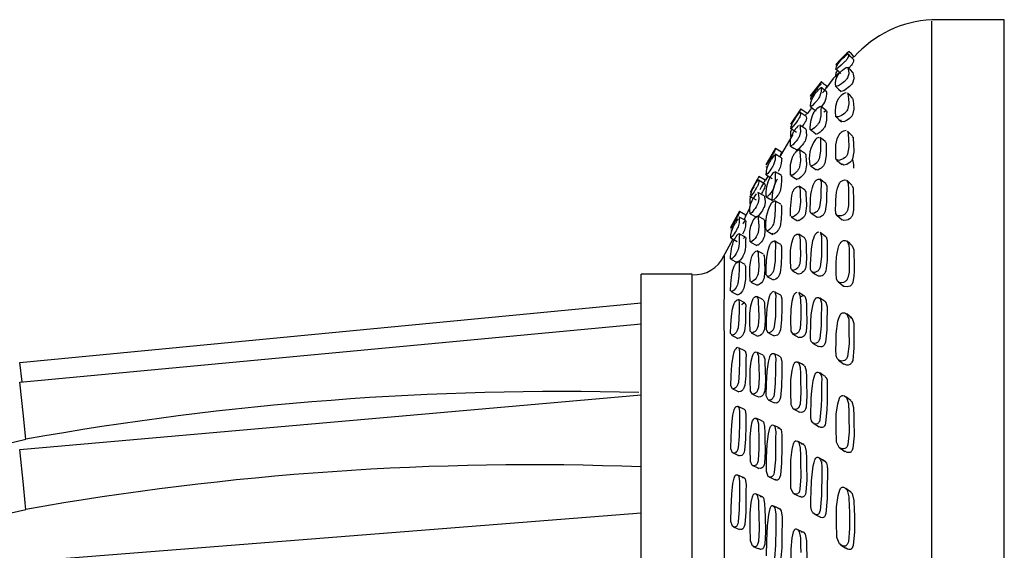
# Model space of a CAD drawing. Units: millimetres. Extents: x 13 to 1473, y 12 to 1043.
# Drawn here: x 287 to 314, y 607 to 621 of the extents above; entities that cross this region are included whole.
import ezdxf

# ---------------------------------------------------------------- set-up
doc = ezdxf.new("R2010")
doc.units = ezdxf.units.MM
doc.header["$LTSCALE"] = 5

msp = doc.modelspace()

# ---------------------------------------------------------------- linework, layer by layer
at = {"color": 7, "linetype": 'Continuous', "lineweight": 25}
for p, q in [((314.029, 621.172), (312.029, 621.172)), ((312.029, 541.246), (312.029, 621.138)), ((312.029, 621.101), (312.029, 621.098)), ((314.029, 541.172), (314.029, 621.172)), ((309.396, 619.931), (309.396, 619.931)), ((308.991, 619.477), (308.682, 619.075)), ((308.427, 618.718), (308.144, 618.296)), ((308.59, 618.6), (308.426, 618.714)), ((308.709, 618.73), (308.604, 618.588)), ((308.209, 618.012), (307.863, 617.438)), ((307.732, 617.64), (307.466, 617.194)), ((307.897, 617.527), (307.726, 617.631)), ((307.479, 617.212), (307.495, 617.243)), ((307.227, 616.779), (307.026, 616.423)), ((307.429, 616.659), (307.255, 616.758)), ((307.274, 616.863), (307.258, 616.834)), ((307.446, 616.76), (307.273, 616.86)), ((307.522, 616.873), (307.451, 616.756)), ((307.468, 616.905), (307.64, 616.805)), ((307.418, 616.324), (307.244, 616.422)), ((306.739, 615.904), (306.492, 615.451)), ((306.909, 615.798), (306.734, 615.894)), ((307.025, 615.997), (306.907, 615.782)), ((306.906, 615.645), (306.731, 615.74)), ((307.029, 615.834), (307.204, 615.738)), ((307.411, 615.672), (307.237, 615.768)), ((306.504, 615.469), (306.519, 615.5)), ((306.553, 615.135), (306.277, 614.632)), ((306.493, 615.167), (306.669, 615.073)), ((306.901, 615.19), (306.726, 615.284)), ((307.036, 615.051), (307.21, 614.957)), ((306.313, 614.674), (306.313, 614.672)), ((306.499, 614.585), (306.674, 614.492)), ((306.89, 614.435), (306.714, 614.527)), ((305.432, 614.172), (304.029, 614.172)), ((304.029, 548.172), (304.029, 614.172)), ((305.432, 614.146), (305.432, 614.149)), ((307.044, 613.955), (307.219, 613.864)), ((306.883, 613.382), (306.707, 613.471)), ((286.911, 611.742), (304.029, 613.381)), ((286.911, 611.198), (304.029, 612.808)), ((306.885, 612.062), (306.709, 612.147)), ((286.976, 611.204), (286.911, 611.742)), ((286.911, 609.341), (304.029, 610.853)), ((306.876, 610.446), (306.701, 610.527)), ((306.869, 608.561), (306.694, 608.637)), ((286.911, 606.254), (304.029, 607.6))]:
    msp.add_line(p, q, dxfattribs=at)
at = {"color": 7, "linetype": 'Continuous', "lineweight": 25, "flags": 128}
for points in [[(309.545, 620.079), (309.563, 620.097), (309.582, 620.116), (309.626, 620.157), (309.684, 620.209), (309.733, 620.241), (309.737, 620.229), (309.74, 620.215), (309.74, 620.168), (309.704, 620.092), (309.684, 620.068), (309.67, 620.053), (309.655, 620.038), (309.639, 620.021), (309.621, 620.004), (309.58, 619.966), (309.535, 619.925), (309.459, 619.859), (309.414, 619.823), (309.388, 619.808), (309.389, 619.836)], [(309.749, 620.304), (309.745, 620.302), (309.716, 620.276), (309.696, 620.257), (309.683, 620.244), (309.668, 620.229), (309.652, 620.213), (309.633, 620.195), (309.593, 620.155), (309.548, 620.109), (309.471, 620.029), (309.425, 619.979), (309.398, 619.948), (309.39, 619.935), (309.396, 619.934), (309.396, 619.931)], [(309.875, 620.083), (309.806, 620.155), (309.738, 620.228)], [(309.887, 620.159), (309.818, 620.232), (309.75, 620.304)], [(309.875, 620.083), (309.878, 620.07), (309.878, 620.028), (309.842, 619.948), (309.823, 619.925), (309.81, 619.911), (309.796, 619.895), (309.78, 619.879), (309.762, 619.862), (309.742, 619.844)], [(309.49, 619.734), (309.318, 619.557), (309.12, 619.288)], [(309.433, 619.786), (309.385, 619.715), (309.378, 619.642), (309.407, 619.592)], [(309.535, 619.754), (309.553, 619.77), (309.572, 619.787), (309.615, 619.821), (309.673, 619.859), (309.722, 619.863), (309.731, 619.812), (309.735, 619.788), (309.743, 619.688), (309.71, 619.571), (309.69, 619.543), (309.677, 619.527), (309.662, 619.51), (309.645, 619.494), (309.627, 619.477), (309.587, 619.443), (309.542, 619.408), (309.465, 619.356), (309.391, 619.332), (309.384, 619.422), (309.388, 619.516), (309.429, 619.615), (309.476, 619.688), (309.49, 619.705), (309.504, 619.722), (309.519, 619.738), (309.535, 619.754)], [(309.384, 619.832), (309.458, 619.764), (309.531, 619.696)], [(309.856, 619.719), (309.86, 619.72), (309.869, 619.669), (309.873, 619.645), (309.881, 619.545), (309.848, 619.429), (309.829, 619.402), (309.816, 619.386), (309.802, 619.37), (309.786, 619.354), (309.768, 619.338), (309.729, 619.305), (309.685, 619.271), (309.611, 619.221), (309.538, 619.199), (309.538, 619.203)], [(309.858, 619.722), (309.789, 619.794), (309.72, 619.865)], [(308.987, 619.472), (308.988, 619.473), (308.988, 619.473), (308.986, 619.47), (308.985, 619.465), (308.984, 619.46), (308.98, 619.447), (308.944, 619.382), (308.927, 619.359), (308.916, 619.344), (308.903, 619.328), (308.89, 619.31), (308.875, 619.291), (308.842, 619.25), (308.805, 619.205), (308.744, 619.13), (308.708, 619.087), (308.688, 619.066), (308.687, 619.072), (308.697, 619.09), (308.699, 619.097), (308.712, 619.115)], [(308.981, 619.388), (308.952, 619.376), (308.935, 619.357), (308.923, 619.344), (308.911, 619.328), (308.897, 619.311), (308.882, 619.292), (308.849, 619.248), (308.813, 619.197), (308.752, 619.109), (308.716, 619.053), (308.696, 619.017), (308.695, 618.996), (308.705, 618.988), (308.71, 618.972)], [(309.141, 619.343), (309.063, 619.405), (308.985, 619.468)], [(308.85, 619.176), (308.865, 619.193), (308.88, 619.211), (308.915, 619.249), (308.959, 619.292), (308.98, 619.307), (308.99, 619.303), (308.989, 619.288), (308.986, 619.27), (308.984, 619.239), (308.982, 619.207), (308.978, 619.165), (308.941, 619.049), (308.924, 619.021), (308.913, 619.004), (308.901, 618.988), (308.887, 618.97), (308.873, 618.952), (308.84, 618.915), (308.804, 618.876), (308.743, 618.817), (308.708, 618.789), (308.689, 618.784), (308.689, 618.82), (308.699, 618.865), (308.703, 618.899), (308.717, 618.947), (308.733, 618.986), (308.758, 619.038), (308.779, 619.073), (308.801, 619.108), (308.812, 619.125), (308.824, 619.142), (308.831, 619.15), (308.837, 619.159), (308.85, 619.176)], [(309.144, 619.182), (309.066, 619.244), (308.988, 619.306)], [(309.706, 619.149), (309.722, 619.142), (309.731, 619.055), (309.735, 619.015), (309.743, 618.855), (309.71, 618.695), (309.69, 618.662), (309.677, 618.644), (309.662, 618.627), (309.646, 618.611), (309.628, 618.595), (309.587, 618.565), (309.542, 618.536), (309.465, 618.498), (309.391, 618.503), (309.383, 618.647), (309.387, 618.794), (309.427, 618.928), (309.474, 619.017), (309.488, 619.036), (309.502, 619.054), (309.517, 619.07), (309.533, 619.086)], [(309.388, 619.334), (309.462, 619.267), (309.536, 619.2)], [(309.851, 619.017), (309.782, 619.087), (309.713, 619.157)], [(309.844, 619.009), (309.86, 619.001), (309.869, 618.915), (309.873, 618.874), (309.881, 618.715), (309.848, 618.556), (309.829, 618.524), (309.817, 618.507), (309.802, 618.49), (309.786, 618.474), (309.769, 618.459), (309.729, 618.43), (309.685, 618.402), (309.611, 618.366), (309.538, 618.373), (309.536, 618.416)], [(308.26, 618.446), (308.274, 618.466), (308.288, 618.487), (308.322, 618.534), (308.366, 618.593), (308.402, 618.631), (308.407, 618.621), (308.412, 618.611), (308.42, 618.575), (308.396, 618.499), (308.382, 618.473), (308.372, 618.456), (308.36, 618.439), (308.348, 618.42), (308.333, 618.4), (308.302, 618.356), (308.267, 618.309), (308.207, 618.232), (308.149, 618.17), (308.146, 618.194)], [(308.572, 618.506), (308.49, 618.563), (308.407, 618.619)], [(308.84, 618.698), (308.855, 618.714), (308.87, 618.73), (308.905, 618.761), (308.95, 618.79), (308.972, 618.792), (308.982, 618.774), (308.981, 618.745), (308.979, 618.715), (308.977, 618.659), (308.977, 618.603), (308.973, 618.533), (308.937, 618.368), (308.92, 618.336), (308.909, 618.318), (308.897, 618.3), (308.883, 618.283), (308.869, 618.266), (308.836, 618.232), (308.799, 618.2), (308.739, 618.154), (308.703, 618.14), (308.684, 618.15), (308.683, 618.214), (308.693, 618.284), (308.7, 618.378), (308.748, 618.542), (308.768, 618.587), (308.79, 618.628), (308.802, 618.647), (308.814, 618.665), (308.821, 618.674), (308.827, 618.682), (308.84, 618.698)], [(308.689, 618.784), (308.769, 618.725), (308.85, 618.666)], [(309.062, 618.639), (309.106, 618.668), (309.128, 618.669), (309.138, 618.651), (309.137, 618.623), (309.135, 618.592), (309.133, 618.537), (309.133, 618.48), (309.129, 618.411), (309.094, 618.248), (309.077, 618.216), (309.067, 618.198), (309.054, 618.181), (309.041, 618.164), (309.027, 618.147), (308.995, 618.114), (308.958, 618.082), (308.899, 618.038), (308.864, 618.024), (308.853, 618.03)], [(309.131, 618.667), (309.053, 618.729), (308.975, 618.79)], [(308.572, 618.507), (308.576, 618.498), (308.584, 618.461), (308.561, 618.386), (308.547, 618.36), (308.537, 618.344), (308.525, 618.326), (308.513, 618.308), (308.499, 618.288), (308.468, 618.245), (308.45, 618.222)], [(309.396, 618.497), (309.47, 618.432), (309.544, 618.366)], [(308.171, 618.149), (308.142, 618.091), (308.14, 618.023), (308.144, 617.957), (308.151, 617.956)], [(308.392, 618.268), (308.399, 618.27), (308.403, 618.232), (308.408, 618.196), (308.416, 618.098), (308.392, 617.978), (308.378, 617.947), (308.368, 617.929), (308.356, 617.911), (308.343, 617.892), (308.329, 617.873), (308.298, 617.833), (308.263, 617.791), (308.203, 617.729), (308.145, 617.697), (308.141, 617.79), (308.145, 617.885), (308.175, 617.987), (308.212, 618.065), (308.222, 618.084), (308.233, 618.102), (308.239, 618.111), (308.245, 618.12), (308.257, 618.139)], [(308.142, 618.19), (308.226, 618.136), (308.31, 618.081)], [(308.556, 618.156), (308.564, 618.158), (308.568, 618.12), (308.572, 618.084), (308.58, 617.986), (308.557, 617.867), (308.543, 617.836), (308.533, 617.819), (308.521, 617.8), (308.509, 617.782), (308.495, 617.763), (308.464, 617.723), (308.429, 617.682), (308.37, 617.62), (308.313, 617.589)], [(308.56, 618.162), (308.478, 618.218), (308.396, 618.274)], [(308.69, 618.143), (308.771, 618.085), (308.851, 618.027)], [(309.7, 618.099), (309.725, 618.074), (309.733, 617.973), (309.735, 617.955), (309.739, 617.897), (309.746, 617.678), (309.712, 617.476), (309.692, 617.438), (309.679, 617.419), (309.664, 617.402), (309.648, 617.386), (309.63, 617.372), (309.59, 617.345), (309.545, 617.323), (309.468, 617.3), (309.393, 617.335), (309.385, 617.531), (309.387, 617.727), (309.427, 617.895), (309.474, 617.999), (309.487, 618.019), (309.502, 618.038), (309.517, 618.055), (309.533, 618.07)], [(309.846, 617.973), (309.777, 618.041), (309.709, 618.108)], [(308.946, 617.928), (308.969, 617.894), (308.966, 617.819), (308.965, 617.772), (308.965, 617.729), (308.967, 617.648), (308.965, 617.553), (308.931, 617.344), (308.914, 617.307), (308.903, 617.289), (308.891, 617.27), (308.877, 617.253), (308.862, 617.237), (308.829, 617.207), (308.792, 617.181), (308.731, 617.15), (308.697, 617.164)], [(309.102, 617.809), (309.125, 617.774), (309.123, 617.7), (309.121, 617.653), (309.122, 617.609), (309.123, 617.529), (309.121, 617.435), (309.088, 617.227), (309.071, 617.191), (309.061, 617.172), (309.048, 617.154), (309.035, 617.137), (309.02, 617.121), (308.988, 617.092), (308.951, 617.066), (308.891, 617.037), (308.858, 617.051)], [(309.108, 617.817), (309.03, 617.876), (308.952, 617.936)], [(309.838, 617.964), (309.863, 617.938), (309.871, 617.837), (309.872, 617.819), (309.877, 617.76), (309.883, 617.542), (309.85, 617.342), (309.831, 617.304), (309.818, 617.286), (309.804, 617.27), (309.788, 617.254), (309.771, 617.24), (309.732, 617.215), (309.688, 617.193), (309.613, 617.172), (309.566, 617.196)], [(307.728, 617.635), (307.73, 617.637), (307.727, 617.632), (307.725, 617.625), (307.718, 617.599), (307.687, 617.531), (307.673, 617.504), (307.663, 617.488), (307.653, 617.47), (307.641, 617.45), (307.629, 617.429), (307.601, 617.384), (307.569, 617.334), (307.518, 617.252), (307.471, 617.183), (307.476, 617.202)], [(308.255, 617.495), (308.269, 617.512), (308.284, 617.529), (308.317, 617.561), (308.361, 617.592), (308.397, 617.573), (308.402, 617.508), (308.407, 617.447), (308.415, 617.289), (308.392, 617.127), (308.377, 617.092), (308.367, 617.073), (308.356, 617.054), (308.343, 617.035), (308.329, 617.016), (308.297, 616.98), (308.262, 616.945), (308.202, 616.897), (308.144, 616.894), (308.14, 617.041), (308.143, 617.189), (308.173, 617.326), (308.209, 617.42), (308.22, 617.44), (308.231, 617.459), (308.237, 617.469), (308.242, 617.478), (308.255, 617.495)], [(308.145, 617.697), (308.229, 617.643), (308.313, 617.589)], [(308.552, 617.481), (308.47, 617.536), (308.388, 617.591)], [(307.721, 617.466), (307.727, 617.47), (307.724, 617.437), (307.722, 617.405), (307.716, 617.319), (307.685, 617.207), (307.671, 617.176), (307.661, 617.158), (307.651, 617.139), (307.639, 617.119), (307.626, 617.099), (307.598, 617.057), (307.567, 617.013), (307.515, 616.945), (307.468, 616.905), (307.476, 616.988), (307.492, 617.073), (307.529, 617.171), (307.566, 617.248), (307.576, 617.266), (307.587, 617.285), (307.592, 617.294), (307.598, 617.304), (307.609, 617.322)], [(307.896, 617.37), (307.811, 617.421), (307.725, 617.473)], [(307.892, 617.363), (307.898, 617.366), (307.895, 617.334), (307.893, 617.302), (307.887, 617.216), (307.856, 617.104), (307.842, 617.074), (307.833, 617.056), (307.822, 617.037), (307.81, 617.018), (307.798, 616.997)], [(308.546, 617.471), (308.562, 617.462), (308.567, 617.398), (308.571, 617.337), (308.579, 617.18), (308.557, 617.019), (308.542, 616.983), (308.532, 616.964), (308.521, 616.946), (308.508, 616.927), (308.494, 616.909), (308.463, 616.873), (308.428, 616.838), (308.369, 616.791), (308.326, 616.79)], [(309.41, 617.313), (309.483, 617.249), (309.557, 617.186)], [(309.885, 617.089), (309.888, 617.191), (309.859, 617.323)], [(307.713, 616.981), (307.725, 616.974), (307.722, 616.914), (307.72, 616.857), (307.714, 616.71), (307.683, 616.555), (307.669, 616.52), (307.659, 616.501), (307.649, 616.481), (307.637, 616.462), (307.624, 616.443), (307.596, 616.405), (307.565, 616.367), (307.513, 616.314), (307.466, 616.304), (307.475, 616.441), (307.49, 616.58), (307.527, 616.712), (307.564, 616.805), (307.574, 616.825), (307.585, 616.845), (307.59, 616.854), (307.596, 616.864), (307.607, 616.882)], [(307.474, 617.131), (307.472, 617.121), (307.479, 617.118), (307.483, 617.114), (307.487, 617.102)], [(307.89, 616.889), (307.804, 616.94), (307.719, 616.991)], [(308.689, 617.153), (308.77, 617.096), (308.85, 617.04)], [(307.126, 616.574), (307.138, 616.595), (307.151, 616.617), (307.18, 616.666), (307.219, 616.728), (307.25, 616.769), (307.255, 616.759), (307.259, 616.75), (307.268, 616.714), (307.249, 616.638), (307.237, 616.611), (307.228, 616.594), (307.218, 616.576), (307.207, 616.556), (307.195, 616.535), (307.167, 616.49), (307.136, 616.44), (307.083, 616.36), (307.031, 616.294), (307.028, 616.318)], [(307.446, 616.759), (307.446, 616.76), (307.428, 616.728), (307.415, 616.706), (307.407, 616.69), (307.397, 616.673), (307.386, 616.654), (307.374, 616.632), (307.346, 616.584), (307.315, 616.529), (307.294, 616.492)], [(307.884, 616.879), (307.896, 616.872), (307.893, 616.812), (307.891, 616.755), (307.885, 616.609), (307.854, 616.455), (307.84, 616.42), (307.831, 616.401), (307.82, 616.382), (307.809, 616.362), (307.796, 616.343), (307.768, 616.305), (307.737, 616.268), (307.685, 616.215), (307.639, 616.205), (307.647, 616.342), (307.663, 616.48), (307.699, 616.613), (307.736, 616.704), (307.746, 616.725), (307.757, 616.744), (307.762, 616.754), (307.768, 616.763), (307.779, 616.781)], [(308.152, 616.886), (308.236, 616.833), (308.32, 616.78)], [(308.838, 616.745), (308.853, 616.758), (308.868, 616.769), (308.903, 616.784), (308.949, 616.786), (308.982, 616.714), (308.983, 616.659), (308.981, 616.603), (308.98, 616.499), (308.979, 616.395), (308.976, 616.269), (308.94, 616.011), (308.923, 615.971), (308.912, 615.95), (308.899, 615.932), (308.886, 615.915), (308.871, 615.9), (308.838, 615.874), (308.801, 615.854), (308.739, 615.839), (308.703, 615.852), (308.683, 615.892), (308.681, 616.009), (308.69, 616.127), (308.692, 616.232), (308.704, 616.362), (308.72, 616.449), (308.745, 616.556), (308.765, 616.619), (308.788, 616.672), (308.799, 616.694), (308.812, 616.714), (308.818, 616.722), (308.824, 616.731), (308.838, 616.745)], [(309.111, 616.667), (309.033, 616.725), (308.955, 616.782)], [(309.543, 616.732), (309.561, 616.743), (309.58, 616.752), (309.624, 616.764), (309.682, 616.759), (309.73, 616.675), (309.733, 616.615), (309.734, 616.555), (309.737, 616.441), (309.742, 616.185), (309.737, 616.061), (309.709, 615.924), (309.689, 615.883), (309.676, 615.864), (309.661, 615.846), (309.645, 615.83), (309.627, 615.817), (309.587, 615.795), (309.541, 615.779), (309.465, 615.772), (309.419, 615.791), (309.391, 615.836), (309.382, 615.96), (309.386, 616.086), (309.385, 616.201), (309.395, 616.34), (309.41, 616.432), (309.436, 616.542), (309.459, 616.607), (309.484, 616.66), (309.497, 616.682), (309.512, 616.701), (309.527, 616.718), (309.543, 616.732)], [(309.834, 616.62), (309.766, 616.684), (309.697, 616.749)], [(307.241, 616.415), (307.248, 616.418), (307.252, 616.381), (307.257, 616.346), (307.266, 616.252), (307.248, 616.133), (307.235, 616.101), (307.227, 616.082), (307.217, 616.063), (307.206, 616.044), (307.194, 616.023), (307.166, 615.981), (307.135, 615.938), (307.082, 615.871), (307.029, 615.834), (307.024, 615.925), (307.025, 616.018), (307.051, 616.12), (307.082, 616.2), (307.092, 616.219), (307.101, 616.238), (307.106, 616.247), (307.112, 616.257), (307.123, 616.276)], [(307.426, 616.665), (307.428, 616.66), (307.433, 616.651), (307.441, 616.616), (307.423, 616.54), (307.41, 616.513), (307.402, 616.496), (307.392, 616.477), (307.381, 616.458), (307.369, 616.437), (307.341, 616.392), (307.339, 616.388)], [(308.145, 615.769), (308.141, 615.968), (308.173, 616.337), (308.209, 616.445), (308.219, 616.467), (308.23, 616.488), (308.236, 616.497), (308.242, 616.506), (308.254, 616.522)], [(308.254, 616.522), (308.268, 616.538), (308.283, 616.552), (308.316, 616.577), (308.361, 616.593), (308.398, 616.546), (308.403, 616.455), (308.408, 616.37), (308.417, 616.155), (308.393, 615.951), (308.378, 615.912), (308.368, 615.891), (308.357, 615.872), (308.344, 615.853), (308.33, 615.836), (308.298, 615.804), (308.263, 615.775), (308.203, 615.742), (308.171, 615.757)], [(308.535, 616.475), (308.562, 616.439), (308.567, 616.348), (308.573, 616.263), (308.581, 616.049), (308.558, 615.846), (308.543, 615.807), (308.533, 615.786), (308.522, 615.767), (308.509, 615.749), (308.495, 615.732), (308.464, 615.7), (308.429, 615.672), (308.37, 615.64), (308.338, 615.655)], [(308.54, 616.483), (308.458, 616.536), (308.375, 616.59)], [(309.108, 616.663), (309.138, 616.598), (309.139, 616.543), (309.137, 616.487), (309.136, 616.384), (309.135, 616.28), (309.132, 616.155), (309.096, 615.898), (309.08, 615.858), (309.069, 615.838), (309.057, 615.82), (309.043, 615.803), (309.029, 615.788), (308.996, 615.763), (308.96, 615.744), (308.899, 615.729), (308.872, 615.74)], [(309.829, 616.614), (309.868, 616.544), (309.871, 616.484), (309.871, 616.423), (309.874, 616.31), (309.879, 616.055), (309.875, 615.932), (309.847, 615.795), (309.828, 615.756), (309.816, 615.736), (309.801, 615.719), (309.785, 615.704), (309.768, 615.691), (309.729, 615.67), (309.685, 615.655), (309.61, 615.649), (309.566, 615.669)], [(307.051, 616.303), (307.025, 616.243), (307.021, 616.174), (307.023, 616.107), (307.031, 616.105)], [(307.024, 616.313), (307.112, 616.265), (307.199, 616.216)], [(307.414, 616.317), (307.421, 616.32), (307.426, 616.284), (307.431, 616.249), (307.44, 616.154), (307.422, 616.035), (307.409, 616.004), (307.401, 615.985), (307.391, 615.966), (307.38, 615.947), (307.368, 615.927), (307.34, 615.885), (307.309, 615.841), (307.256, 615.775), (307.204, 615.739)], [(307.472, 616.296), (307.559, 616.247), (307.645, 616.198)], [(307.605, 616.115), (307.617, 616.131), (307.63, 616.146), (307.659, 616.173), (307.697, 616.193), (307.723, 616.152), (307.72, 616.065), (307.719, 615.983), (307.712, 615.779), (307.682, 615.583), (307.668, 615.544), (307.658, 615.523), (307.648, 615.504), (307.636, 615.485), (307.624, 615.467), (307.596, 615.433), (307.564, 615.402), (307.512, 615.364), (307.486, 615.374)], [(307.878, 616.093), (307.792, 616.142), (307.707, 616.192)], [(306.735, 615.898), (306.737, 615.9), (306.734, 615.895), (306.732, 615.888), (306.727, 615.862), (306.699, 615.793), (306.686, 615.766), (306.677, 615.749), (306.667, 615.731), (306.656, 615.711), (306.645, 615.69), (306.619, 615.644), (306.59, 615.593), (306.541, 615.51), (306.497, 615.44), (306.502, 615.458)], [(307.873, 616.085), (307.894, 616.052), (307.891, 615.965), (307.89, 615.884), (307.884, 615.68), (307.854, 615.485), (307.839, 615.447), (307.83, 615.426), (307.819, 615.406), (307.808, 615.388), (307.795, 615.37), (307.767, 615.336), (307.736, 615.305), (307.685, 615.268), (307.638, 615.287), (307.638, 615.287)], [(306.727, 615.733), (306.733, 615.737), (306.73, 615.704), (306.729, 615.673), (306.723, 615.587), (306.696, 615.475), (306.683, 615.444), (306.674, 615.425), (306.664, 615.406), (306.654, 615.386), (306.642, 615.366), (306.616, 615.323), (306.587, 615.278), (306.538, 615.209), (306.493, 615.167), (306.501, 615.25), (306.515, 615.335), (306.55, 615.433), (306.584, 615.511), (306.594, 615.53), (306.603, 615.548), (306.608, 615.558), (306.613, 615.567), (306.624, 615.586)], [(306.841, 615.56), (306.85, 615.574), (306.884, 615.625), (306.908, 615.642), (306.906, 615.609), (306.904, 615.577), (306.899, 615.492), (306.872, 615.38), (306.858, 615.349), (306.85, 615.33), (306.84, 615.311), (306.829, 615.292), (306.817, 615.271)], [(306.902, 615.784), (306.912, 615.804), (306.91, 615.799), (306.908, 615.792), (306.902, 615.766), (306.874, 615.697), (306.861, 615.67), (306.861, 615.67)], [(307.121, 615.663), (307.133, 615.681), (307.146, 615.698), (307.176, 615.733), (307.214, 615.767), (307.246, 615.75), (307.251, 615.686), (307.255, 615.625), (307.264, 615.47), (307.246, 615.308), (307.234, 615.272), (307.225, 615.252), (307.215, 615.233), (307.204, 615.213), (307.192, 615.194), (307.164, 615.156), (307.133, 615.118), (307.08, 615.066), (307.027, 615.06), (307.022, 615.205), (307.023, 615.351), (307.05, 615.49), (307.081, 615.585), (307.09, 615.606), (307.1, 615.626), (307.105, 615.635), (307.11, 615.645), (307.121, 615.663)], [(307.405, 615.662), (307.42, 615.654), (307.424, 615.59), (307.429, 615.529), (307.438, 615.375), (307.42, 615.213), (307.407, 615.177), (307.399, 615.158), (307.389, 615.138), (307.378, 615.119), (307.366, 615.099), (307.338, 615.061), (307.307, 615.024), (307.254, 614.972), (307.216, 614.968)], [(308.163, 615.744), (308.246, 615.693), (308.33, 615.642)], [(308.71, 615.847), (308.79, 615.793), (308.871, 615.738)], [(309.418, 615.791), (309.492, 615.73), (309.566, 615.669)], [(306.5, 615.404), (306.508, 615.378), (306.514, 615.368)], [(307.479, 615.361), (307.565, 615.313), (307.651, 615.265)], [(309.117, 615.202), (309.039, 615.257), (308.961, 615.313)], [(306.622, 615.17), (306.634, 615.188), (306.646, 615.206), (306.673, 615.242), (306.707, 615.279), (306.724, 615.285), (306.732, 615.268), (306.732, 615.239), (306.73, 615.208), (306.728, 615.152), (306.723, 615.018), (306.717, 614.945), (306.695, 614.85), (306.682, 614.814), (306.673, 614.795), (306.663, 614.775), (306.652, 614.755), (306.641, 614.736), (306.615, 614.697), (306.586, 614.658), (306.537, 614.604), (306.508, 614.584), (306.492, 614.592), (306.492, 614.656), (306.5, 614.729), (306.503, 614.788), (306.514, 614.867), (306.527, 614.925), (306.548, 614.999), (306.565, 615.048), (306.582, 615.092), (306.592, 615.113), (306.601, 615.133), (306.606, 615.142), (306.612, 615.152), (306.622, 615.17)], [(306.848, 615.148), (306.883, 615.185), (306.9, 615.19), (306.907, 615.174), (306.907, 615.145), (306.905, 615.114), (306.904, 615.058), (306.899, 614.924), (306.892, 614.852), (306.87, 614.757), (306.857, 614.721), (306.848, 614.702), (306.839, 614.682), (306.828, 614.662), (306.816, 614.643), (306.79, 614.604), (306.761, 614.565), (306.713, 614.511), (306.684, 614.492), (306.676, 614.495)], [(307.607, 615.035), (307.619, 615.049), (307.632, 615.061), (307.661, 615.081), (307.699, 615.086), (307.725, 615.017), (307.723, 614.904), (307.721, 614.798), (307.715, 614.537), (307.684, 614.301), (307.67, 614.259), (307.661, 614.237), (307.65, 614.217), (307.638, 614.199), (307.626, 614.182), (307.598, 614.152), (307.567, 614.128), (307.514, 614.106), (307.467, 614.155), (307.475, 614.395), (307.49, 614.635), (307.527, 614.835), (307.564, 614.955), (307.574, 614.979), (307.584, 615), (307.59, 615.009), (307.595, 615.018), (307.607, 615.035)], [(307.872, 614.989), (307.786, 615.037), (307.701, 615.086)], [(308.256, 615.231), (308.27, 615.245), (308.285, 615.256), (308.318, 615.273), (308.363, 615.275), (308.399, 615.198), (308.404, 615.081), (308.409, 614.972), (308.417, 614.7), (308.394, 614.458), (308.379, 614.415), (308.369, 614.393), (308.358, 614.374), (308.345, 614.356), (308.331, 614.339), (308.3, 614.312), (308.264, 614.29), (308.204, 614.273), (308.146, 614.329), (308.142, 614.578), (308.144, 614.827), (308.175, 615.031), (308.211, 615.153), (308.221, 615.177), (308.232, 615.198), (308.238, 615.207), (308.244, 615.216), (308.256, 615.231)], [(308.53, 615.168), (308.564, 615.095), (308.568, 614.978), (308.573, 614.869), (308.582, 614.599), (308.559, 614.357), (308.544, 614.314), (308.534, 614.293), (308.523, 614.274), (308.51, 614.256), (308.497, 614.24), (308.465, 614.213), (308.43, 614.191), (308.371, 614.175), (308.353, 614.192)], [(308.531, 615.17), (308.449, 615.221), (308.366, 615.273)], [(308.961, 615.311), (308.964, 615.31), (308.998, 615.211), (308.998, 615.143), (308.996, 615.075), (308.995, 614.948), (308.994, 614.82), (308.991, 614.669), (308.954, 614.367), (308.937, 614.323), (308.926, 614.302), (308.913, 614.283), (308.9, 614.267), (308.885, 614.253), (308.851, 614.232), (308.814, 614.219), (308.753, 614.219), (308.716, 614.247), (308.696, 614.302), (308.695, 614.444), (308.704, 614.586), (308.706, 614.713), (308.718, 614.869), (308.734, 614.972), (308.759, 615.094), (308.78, 615.165), (308.802, 615.223), (308.814, 615.247), (308.826, 615.267), (308.833, 615.276), (308.839, 615.284), (308.853, 615.297)], [(309.116, 615.2), (309.12, 615.199), (309.153, 615.099), (309.154, 615.031), (309.152, 614.964), (309.151, 614.837), (309.15, 614.71), (309.146, 614.559), (309.11, 614.259), (309.094, 614.216), (309.083, 614.195), (309.07, 614.176), (309.057, 614.16), (309.042, 614.147), (309.01, 614.126), (308.973, 614.114), (308.912, 614.115), (308.901, 614.124)], [(309.561, 615.077), (309.579, 615.087), (309.598, 615.093), (309.642, 615.098), (309.701, 615.078), (309.748, 614.967), (309.752, 614.858), (309.752, 614.772), (309.754, 614.684), (309.757, 614.378), (309.752, 614.23), (309.722, 614.073), (309.703, 614.029), (309.689, 614.009), (309.675, 613.991), (309.658, 613.976), (309.64, 613.963), (309.599, 613.945), (309.554, 613.936), (309.477, 613.944), (309.431, 613.978), (309.404, 614.038), (309.396, 614.189), (309.402, 614.34), (309.401, 614.477), (309.411, 614.642), (309.426, 614.749), (309.453, 614.875), (309.475, 614.947), (309.501, 615.005), (309.514, 615.028), (309.529, 615.048), (309.544, 615.064), (309.561, 615.077)], [(309.842, 614.951), (309.773, 615.013), (309.704, 615.075)], [(307.22, 614.804), (307.246, 614.768), (307.25, 614.677), (307.255, 614.592), (307.264, 614.379), (307.246, 614.176), (307.233, 614.136), (307.225, 614.115), (307.215, 614.095), (307.204, 614.076), (307.191, 614.057), (307.164, 614.023), (307.132, 613.992), (307.079, 613.956), (307.027, 613.979), (307.022, 614.176), (307.023, 614.374), (307.049, 614.546), (307.08, 614.656), (307.089, 614.679), (307.099, 614.7), (307.104, 614.709), (307.109, 614.719), (307.12, 614.736)], [(307.398, 614.718), (307.311, 614.765), (307.224, 614.811)], [(307.871, 614.987), (307.896, 614.92), (307.894, 614.808), (307.892, 614.703), (307.886, 614.442), (307.856, 614.207), (307.841, 614.165), (307.832, 614.143), (307.821, 614.124), (307.81, 614.105), (307.797, 614.089), (307.77, 614.059), (307.739, 614.035), (307.687, 614.013), (307.672, 614.028)], [(309.841, 614.95), (309.886, 614.841), (309.889, 614.733), (309.889, 614.647), (309.891, 614.559), (309.894, 614.254), (309.889, 614.107), (309.86, 613.951), (309.841, 613.908), (309.828, 613.888), (309.814, 613.87), (309.798, 613.856), (309.78, 613.843), (309.741, 613.827), (309.697, 613.819), (309.622, 613.828), (309.6, 613.845)], [(306.313, 614.672), (306.312, 614.639), (306.311, 614.357), (306.31, 613.846), (306.309, 613.11), (306.31, 612.122), (306.312, 610.908), (306.313, 609.519), (306.315, 607.935), (306.316, 606.111), (306.316, 604.106), (306.315, 601.996), (306.314, 599.743), (306.312, 597.289), (306.31, 594.719), (306.309, 592.125), (306.309, 589.457), (306.311, 586.651), (306.312, 583.805), (306.313, 581.02)], [(306.621, 614.446), (306.632, 614.462), (306.645, 614.478), (306.671, 614.506), (306.706, 614.528), (306.73, 614.487), (306.728, 614.4), (306.726, 614.319), (306.721, 614.115), (306.694, 613.918), (306.681, 613.879), (306.672, 613.858), (306.662, 613.838), (306.651, 613.819), (306.64, 613.8), (306.614, 613.766), (306.585, 613.734), (306.536, 613.695), (306.491, 613.713), (306.498, 613.901), (306.512, 614.091), (306.547, 614.259), (306.581, 614.366), (306.591, 614.389), (306.6, 614.409), (306.605, 614.419), (306.61, 614.428), (306.621, 614.446)], [(307.396, 614.707), (307.419, 614.674), (307.424, 614.584), (307.429, 614.499), (307.438, 614.287), (307.419, 614.084), (307.407, 614.044), (307.398, 614.023), (307.388, 614.003), (307.377, 613.984), (307.365, 613.966), (307.338, 613.932), (307.307, 613.901), (307.254, 613.865), (307.226, 613.877)], [(306.886, 614.427), (306.905, 614.395), (306.903, 614.308), (306.902, 614.228), (306.897, 614.024), (306.869, 613.828), (306.856, 613.789), (306.847, 613.768), (306.838, 613.748), (306.827, 613.729), (306.815, 613.71), (306.789, 613.675), (306.76, 613.643), (306.712, 613.604), (306.688, 613.614)], [(308.178, 614.279), (308.262, 614.23), (308.346, 614.181)], [(305.432, 580.942), (305.432, 583.763), (305.43, 586.486), (305.429, 589.172), (305.429, 591.878), (305.43, 594.506), (305.431, 596.967), (305.433, 599.318), (305.435, 601.607), (305.436, 603.746), (305.436, 605.667), (305.435, 607.419), (305.433, 609.032), (305.431, 610.441), (305.43, 611.606), (305.429, 612.56), (305.429, 613.316), (305.43, 613.836), (305.432, 614.113), (305.432, 614.146)], [(307.493, 614.109), (307.58, 614.063), (307.666, 614.017)], [(308.739, 614.226), (308.819, 614.173), (308.9, 614.121)], [(309.451, 613.958), (309.525, 613.9), (309.598, 613.841)], [(306.505, 613.691), (306.593, 613.646), (306.681, 613.6)], [(307.872, 613.594), (307.787, 613.64), (307.701, 613.686)], [(306.621, 613.417), (306.633, 613.432), (306.645, 613.445), (306.672, 613.465), (306.706, 613.472), (306.73, 613.403), (306.728, 613.29), (306.727, 613.185), (306.722, 612.925), (306.695, 612.689), (306.682, 612.646), (306.673, 612.624), (306.663, 612.604), (306.652, 612.585), (306.641, 612.568), (306.614, 612.537), (306.585, 612.512), (306.536, 612.488), (306.492, 612.536), (306.498, 612.775), (306.512, 613.016), (306.547, 613.216), (306.581, 613.337), (306.591, 613.361), (306.6, 613.382), (306.605, 613.392), (306.611, 613.401), (306.621, 613.417)], [(307.122, 613.506), (307.134, 613.52), (307.147, 613.533), (307.177, 613.552), (307.216, 613.556), (307.248, 613.483), (307.252, 613.366), (307.257, 613.257), (307.266, 612.987), (307.248, 612.745), (307.235, 612.701), (307.227, 612.679), (307.217, 612.659), (307.206, 612.641), (307.193, 612.623), (307.166, 612.594), (307.134, 612.57), (307.081, 612.549), (307.029, 612.601), (307.023, 612.849), (307.025, 613.097), (307.051, 613.302), (307.082, 613.425), (307.091, 613.449), (307.101, 613.471), (307.106, 613.48), (307.111, 613.49), (307.122, 613.506)], [(307.391, 613.466), (307.304, 613.511), (307.217, 613.556)], [(307.389, 613.466), (307.421, 613.393), (307.426, 613.276), (307.43, 613.167), (307.439, 612.899), (307.421, 612.657), (307.409, 612.614), (307.4, 612.592), (307.391, 612.572), (307.38, 612.553), (307.367, 612.536), (307.34, 612.507), (307.309, 612.483), (307.255, 612.462), (307.239, 612.478)], [(307.7, 613.684), (307.707, 613.682), (307.734, 613.584), (307.731, 613.446), (307.73, 613.318), (307.724, 613.002), (307.694, 612.73), (307.679, 612.684), (307.67, 612.662), (307.659, 612.642), (307.648, 612.624), (307.635, 612.608), (307.607, 612.584), (307.575, 612.567), (307.523, 612.56), (307.476, 612.638), (307.484, 612.926), (307.499, 613.215), (307.536, 613.446), (307.573, 613.579), (307.583, 613.604), (307.593, 613.625), (307.599, 613.635), (307.604, 613.643), (307.616, 613.658)], [(307.871, 613.591), (307.878, 613.589), (307.905, 613.491), (307.902, 613.354), (307.901, 613.226), (307.895, 612.912), (307.865, 612.64), (307.85, 612.595), (307.841, 612.572), (307.831, 612.552), (307.819, 612.535), (307.806, 612.519), (307.779, 612.495), (307.747, 612.478), (307.696, 612.472), (307.691, 612.48)], [(308.367, 613.661), (308.374, 613.659), (308.411, 613.556), (308.416, 613.415), (308.421, 613.283), (308.429, 612.958), (308.406, 612.679), (308.391, 612.633), (308.381, 612.61), (308.37, 612.591), (308.357, 612.573), (308.343, 612.559), (308.311, 612.536), (308.276, 612.521), (308.216, 612.519), (308.157, 612.603), (308.153, 612.9), (308.155, 613.196), (308.185, 613.431), (308.221, 613.565), (308.232, 613.59), (308.243, 613.611), (308.249, 613.62), (308.255, 613.629), (308.267, 613.643)], [(308.533, 613.566), (308.451, 613.615), (308.368, 613.664)], [(308.532, 613.564), (308.539, 613.561), (308.575, 613.458), (308.58, 613.317), (308.585, 613.185), (308.594, 612.861), (308.571, 612.583), (308.556, 612.538), (308.546, 612.516), (308.535, 612.496), (308.522, 612.479), (308.508, 612.464), (308.477, 612.442), (308.442, 612.427), (308.382, 612.426), (308.376, 612.435)], [(308.846, 613.515), (308.86, 613.523), (308.876, 613.529), (308.912, 613.529), (308.957, 613.501), (308.991, 613.376), (308.992, 613.296), (308.99, 613.217), (308.989, 613.068), (308.989, 612.919), (308.986, 612.744), (308.95, 612.403), (308.933, 612.356), (308.922, 612.334), (308.909, 612.315), (308.896, 612.3), (308.881, 612.287), (308.847, 612.271), (308.81, 612.265), (308.749, 612.28), (308.712, 612.321), (308.692, 612.39), (308.69, 612.556), (308.698, 612.719), (308.7, 612.867), (308.712, 613.046), (308.727, 613.163), (308.753, 613.3), (308.773, 613.379), (308.795, 613.441), (308.807, 613.465), (308.819, 613.486), (308.826, 613.495), (308.832, 613.502), (308.846, 613.515)], [(309.101, 613.409), (309.023, 613.461), (308.945, 613.513)], [(306.797, 613.328), (306.808, 613.343), (306.82, 613.355), (306.847, 613.376), (306.882, 613.383), (306.906, 613.314), (306.904, 613.201), (306.902, 613.096), (306.897, 612.837), (306.87, 612.602), (306.857, 612.559), (306.848, 612.537), (306.839, 612.517), (306.828, 612.498), (306.816, 612.481), (306.79, 612.451), (306.761, 612.425), (306.712, 612.401), (306.699, 612.415)], [(309.099, 613.405), (309.114, 613.396), (309.147, 613.27), (309.148, 613.191), (309.146, 613.112), (309.145, 612.964), (309.145, 612.815), (309.142, 612.641), (309.106, 612.301), (309.09, 612.255), (309.079, 612.233), (309.066, 612.215), (309.053, 612.199), (309.038, 612.187), (309.006, 612.171), (308.969, 612.166), (308.91, 612.181)], [(309.556, 613.095), (309.574, 613.103), (309.593, 613.107), (309.637, 613.104), (309.696, 613.07), (309.745, 612.934), (309.749, 612.85), (309.749, 612.766), (309.751, 612.607), (309.752, 612.255), (309.714, 611.907), (309.694, 611.86), (309.681, 611.839), (309.666, 611.82), (309.65, 611.806), (309.631, 611.794), (309.591, 611.781), (309.546, 611.779), (309.47, 611.801), (309.424, 611.849), (309.398, 611.924), (309.392, 612.101), (309.399, 612.275), (309.4, 612.528), (309.448, 612.881), (309.471, 612.961), (309.496, 613.023), (309.51, 613.048), (309.524, 613.068), (309.539, 613.084), (309.556, 613.095)], [(309.778, 612.987), (309.835, 612.953), (309.882, 612.816), (309.886, 612.732), (309.886, 612.648), (309.888, 612.49), (309.889, 612.139), (309.853, 611.794), (309.833, 611.747), (309.82, 611.726), (309.806, 611.708), (309.79, 611.694), (309.772, 611.683), (309.733, 611.67), (309.689, 611.669), (309.615, 611.693), (309.61, 611.698)], [(309.826, 612.962), (309.757, 613.02), (309.689, 613.078)], [(306.517, 612.491), (306.605, 612.447), (306.693, 612.404)], [(307.06, 612.552), (307.147, 612.509), (307.235, 612.465)], [(307.516, 612.563), (307.602, 612.519), (307.688, 612.475)], [(308.205, 612.523), (308.289, 612.476), (308.373, 612.43)], [(306.708, 612.144), (306.716, 612.142), (306.74, 612.045), (306.738, 611.907), (306.736, 611.779), (306.731, 611.464), (306.704, 611.191), (306.691, 611.144), (306.682, 611.122), (306.672, 611.101), (306.661, 611.083), (306.65, 611.068), (306.624, 611.042), (306.594, 611.024), (306.546, 611.017), (306.501, 611.093), (306.508, 611.382), (306.522, 611.671), (306.557, 611.902), (306.591, 612.036), (306.601, 612.061), (306.61, 612.083), (306.615, 612.092), (306.62, 612.101), (306.631, 612.116)], [(306.876, 612.06), (306.891, 612.057), (306.915, 611.96), (306.913, 611.822), (306.912, 611.695), (306.907, 611.38), (306.879, 611.108), (306.866, 611.061), (306.857, 611.039), (306.848, 611.019), (306.837, 611.001), (306.825, 610.985), (306.799, 610.959), (306.77, 610.941), (306.721, 610.934), (306.718, 610.94)], [(308.749, 612.28), (308.829, 612.23), (308.91, 612.181)], [(307.215, 612.02), (307.224, 612.017), (307.256, 611.916), (307.261, 611.775), (307.266, 611.644), (307.275, 611.321), (307.257, 611.041), (307.244, 610.995), (307.235, 610.972), (307.226, 610.952), (307.214, 610.934), (307.202, 610.918), (307.175, 610.893), (307.143, 610.876), (307.09, 610.871), (307.037, 610.952), (307.032, 611.248), (307.033, 611.543), (307.059, 611.779), (307.091, 611.915), (307.1, 611.94), (307.11, 611.962), (307.115, 611.971), (307.12, 611.98), (307.131, 611.995)], [(307.391, 611.937), (307.304, 611.98), (307.217, 612.023)], [(307.389, 611.934), (307.398, 611.931), (307.43, 611.831), (307.435, 611.69), (307.439, 611.559), (307.448, 611.237), (307.43, 610.958), (307.418, 610.912), (307.409, 610.889), (307.399, 610.869), (307.388, 610.851), (307.376, 610.836), (307.349, 610.811), (307.317, 610.794), (307.264, 610.789), (307.264, 610.789)], [(307.615, 611.972), (307.627, 611.982), (307.64, 611.989), (307.669, 611.991), (307.706, 611.967), (307.733, 611.842), (307.73, 611.681), (307.728, 611.531), (307.722, 611.164), (307.692, 610.857), (307.677, 610.808), (307.668, 610.785), (307.657, 610.765), (307.646, 610.748), (307.633, 610.734), (307.605, 610.715), (307.574, 610.705), (307.522, 610.714), (307.474, 610.82), (307.482, 611.155), (307.498, 611.489), (307.535, 611.749), (307.572, 611.893), (307.582, 611.919), (307.592, 611.941), (307.598, 611.95), (307.603, 611.958), (307.615, 611.972)], [(307.863, 611.895), (307.778, 611.938), (307.692, 611.982)], [(307.861, 611.89), (307.877, 611.88), (307.903, 611.755), (307.901, 611.594), (307.899, 611.444), (307.893, 611.079), (307.863, 610.772), (307.849, 610.724), (307.839, 610.701), (307.829, 610.681), (307.817, 610.665), (307.805, 610.651), (307.777, 610.631), (307.746, 610.622), (307.701, 610.63)], [(309.462, 611.806), (309.536, 611.751), (309.61, 611.696)], [(308.265, 611.744), (308.279, 611.753), (308.294, 611.759), (308.327, 611.76), (308.372, 611.733), (308.408, 611.603), (308.413, 611.438), (308.418, 611.285), (308.427, 610.91), (308.403, 610.596), (308.389, 610.547), (308.379, 610.525), (308.367, 610.505), (308.354, 610.489), (308.34, 610.475), (308.309, 610.457), (308.273, 610.449), (308.213, 610.463), (308.155, 610.575), (308.15, 610.917), (308.153, 611.258), (308.183, 611.521), (308.219, 611.667), (308.23, 611.692), (308.241, 611.714), (308.247, 611.723), (308.253, 611.731), (308.265, 611.744)], [(308.521, 611.656), (308.439, 611.702), (308.356, 611.748)], [(308.519, 611.652), (308.537, 611.641), (308.573, 611.511), (308.578, 611.347), (308.583, 611.193), (308.591, 610.819), (308.568, 610.507), (308.553, 610.459), (308.543, 610.436), (308.532, 610.417), (308.52, 610.4), (308.506, 610.387), (308.475, 610.369), (308.439, 610.362), (308.386, 610.374)], [(308.86, 611.468), (308.874, 611.474), (308.89, 611.476), (308.924, 611.466), (308.969, 611.422), (308.99, 611.359), (309, 611.268), (308.999, 611.176), (308.997, 611.085), (308.995, 610.916), (308.993, 610.744), (308.989, 610.545), (308.952, 610.165), (308.935, 610.116), (308.924, 610.094), (308.912, 610.076), (308.898, 610.061), (308.884, 610.051), (308.851, 610.04), (308.814, 610.043), (308.754, 610.076), (308.719, 610.132), (308.699, 610.216), (308.699, 610.405), (308.709, 610.589), (308.713, 610.759), (308.726, 610.963), (308.742, 611.093), (308.767, 611.245), (308.788, 611.331), (308.81, 611.396), (308.822, 611.422), (308.834, 611.442), (308.84, 611.45), (308.846, 611.457), (308.86, 611.468)], [(309.099, 611.349), (309.125, 611.323), (309.146, 611.26), (309.155, 611.169), (309.155, 611.077), (309.152, 610.987), (309.15, 610.818), (309.149, 610.647), (309.145, 610.449), (309.109, 610.071), (309.092, 610.022), (309.081, 610), (309.069, 609.982), (309.056, 609.968), (309.041, 609.958), (309.009, 609.948), (308.973, 609.951), (308.936, 609.972)], [(309.102, 611.353), (309.024, 611.402), (308.946, 611.451)], [(287.082, 609.626), (287.063, 609.801), (287.012, 610.274), (286.911, 611.198)], [(306.54, 611.019), (306.627, 610.977), (306.715, 610.936)], [(307.083, 610.873), (307.171, 610.832), (307.258, 610.791)], [(307.527, 610.711), (307.613, 610.67), (307.7, 610.628)], [(309.548, 610.826), (309.566, 610.832), (309.585, 610.833), (309.629, 610.821), (309.687, 610.774), (309.736, 610.614), (309.745, 610.363), (309.749, 610.25), (309.757, 609.825), (309.723, 609.482), (309.703, 609.431), (309.69, 609.409), (309.675, 609.392), (309.658, 609.378), (309.64, 609.368), (309.6, 609.36), (309.555, 609.365), (309.478, 609.402), (309.404, 609.548), (309.396, 609.932), (309.401, 610.317), (309.442, 610.604), (309.489, 610.756), (309.503, 610.781), (309.517, 610.801), (309.532, 610.816), (309.548, 610.826)], [(309.805, 610.689), (309.736, 610.743), (309.667, 610.796)], [(306.63, 610.514), (306.641, 610.524), (306.653, 610.531), (306.68, 610.535), (306.715, 610.512), (306.739, 610.387), (306.736, 610.226), (306.735, 610.076), (306.73, 609.709), (306.702, 609.401), (306.689, 609.352), (306.68, 609.329), (306.67, 609.309), (306.66, 609.292), (306.648, 609.277), (306.622, 609.257), (306.593, 609.246), (306.544, 609.255), (306.499, 609.36), (306.507, 609.694), (306.521, 610.028), (306.555, 610.289), (306.59, 610.434), (306.599, 610.46), (306.609, 610.482), (306.614, 610.492), (306.619, 610.5), (306.63, 610.514)], [(306.873, 610.442), (306.89, 610.43), (306.914, 610.307), (306.912, 610.146), (306.91, 609.996), (306.905, 609.63), (306.878, 609.323), (306.864, 609.274), (306.856, 609.251), (306.846, 609.231), (306.835, 609.214), (306.823, 609.2), (306.797, 609.179), (306.768, 609.168), (306.72, 609.177), (306.72, 609.177)], [(308.218, 610.46), (308.302, 610.416), (308.385, 610.373)], [(309.803, 610.685), (309.826, 610.665), (309.874, 610.504), (309.882, 610.255), (309.886, 610.142), (309.894, 609.718), (309.861, 609.377), (309.841, 609.326), (309.829, 609.305), (309.814, 609.288), (309.798, 609.275), (309.781, 609.266), (309.742, 609.258), (309.697, 609.263), (309.636, 609.295)], [(307.129, 610.188), (307.141, 610.198), (307.154, 610.205), (307.184, 610.207), (307.222, 610.182), (307.255, 610.055), (307.259, 609.89), (307.264, 609.737), (307.273, 609.364), (307.254, 609.05), (307.242, 609.001), (307.233, 608.977), (307.223, 608.957), (307.212, 608.94), (307.2, 608.926), (307.172, 608.906), (307.141, 608.896), (307.088, 608.907), (307.036, 609.016), (307.03, 609.357), (307.031, 609.697), (307.058, 609.961), (307.089, 610.108), (307.098, 610.135), (307.108, 610.157), (307.113, 610.166), (307.118, 610.174), (307.129, 610.188)], [(307.38, 610.118), (307.293, 610.158), (307.206, 610.198)], [(307.378, 610.113), (307.396, 610.102), (307.428, 609.975), (307.433, 609.811), (307.437, 609.658), (307.446, 609.285), (307.428, 608.972), (307.416, 608.923), (307.407, 608.9), (307.397, 608.88), (307.386, 608.863), (307.374, 608.849), (307.346, 608.829), (307.315, 608.82), (307.271, 608.828)], [(307.616, 610.009), (307.629, 610.017), (307.642, 610.021), (307.671, 610.016), (307.708, 609.978), (307.735, 609.827), (307.732, 609.644), (307.73, 609.473), (307.724, 609.058), (307.694, 608.719), (307.679, 608.668), (307.67, 608.645), (307.659, 608.625), (307.647, 608.609), (307.635, 608.597), (307.606, 608.582), (307.575, 608.579), (307.523, 608.604), (307.476, 608.737), (307.484, 609.115), (307.499, 609.492), (307.536, 609.777), (307.573, 609.932), (307.583, 609.959), (307.594, 609.98), (307.599, 609.989), (307.605, 609.997), (307.616, 610.009)], [(307.858, 609.925), (307.772, 609.966), (307.686, 610.007)], [(307.788, 609.928), (307.8, 609.936), (307.813, 609.939), (307.842, 609.934), (307.879, 609.896), (307.906, 609.746), (307.903, 609.563), (307.901, 609.392), (307.895, 608.979), (307.865, 608.641), (307.85, 608.59), (307.841, 608.567), (307.83, 608.547), (307.819, 608.531), (307.806, 608.519), (307.778, 608.504), (307.747, 608.502), (307.717, 608.516)], [(308.773, 610.06), (308.853, 610.014), (308.934, 609.968)], [(270.447, 601.962), (273.473, 604.465), (276.972, 606.492), (279.378, 607.52), (281.863, 608.362), (287.082, 609.626)], [(308.267, 609.575), (308.28, 609.582), (308.295, 609.585), (308.329, 609.578), (308.373, 609.535), (308.409, 609.38), (308.413, 609.192), (308.418, 609.018), (308.426, 608.594), (308.402, 608.249), (308.388, 608.197), (308.377, 608.174), (308.366, 608.155), (308.353, 608.139), (308.339, 608.128), (308.308, 608.115), (308.272, 608.114), (308.212, 608.144), (308.154, 608.284), (308.151, 608.669), (308.154, 609.053), (308.185, 609.343), (308.221, 609.499), (308.231, 609.525), (308.242, 609.547), (308.248, 609.556), (308.254, 609.563), (308.267, 609.575)], [(308.513, 609.481), (308.43, 609.523), (308.348, 609.566)], [(308.433, 609.49), (308.446, 609.497), (308.461, 609.5), (308.494, 609.492), (308.538, 609.45), (308.573, 609.294), (308.578, 609.107), (308.582, 608.933), (308.59, 608.511), (308.567, 608.167), (308.552, 608.116), (308.542, 608.093), (308.531, 608.074), (308.519, 608.058), (308.505, 608.047), (308.474, 608.034), (308.438, 608.034), (308.403, 608.051)], [(309.488, 609.394), (309.562, 609.343), (309.635, 609.292)], [(287.082, 607.694), (287.063, 607.873), (287.012, 608.37), (286.911, 609.341)], [(306.551, 609.251), (306.639, 609.212), (306.726, 609.173)], [(308.861, 609.128), (308.876, 609.132), (308.891, 609.131), (308.926, 609.115), (308.971, 609.058), (308.994, 608.983), (309.004, 608.881), (309.004, 608.779), (309.001, 608.679), (309, 608.491), (308.999, 608.301), (308.995, 608.082), (308.958, 607.669), (308.941, 607.618), (308.93, 607.595), (308.917, 607.577), (308.904, 607.563), (308.889, 607.554), (308.856, 607.548), (308.819, 607.557), (308.758, 607.604), (308.722, 607.673), (308.703, 607.769), (308.702, 607.979), (308.712, 608.181), (308.719, 608.482), (308.768, 608.897), (308.789, 608.988), (308.811, 609.057), (308.823, 609.083), (308.835, 609.104), (308.841, 609.112), (308.848, 609.119), (308.861, 609.128)], [(309.096, 609.013), (309.018, 609.058), (308.94, 609.103)], [(307.096, 608.902), (307.183, 608.864), (307.27, 608.826)], [(309.019, 609.038), (309.034, 609.042), (309.049, 609.041), (309.083, 609.024), (309.128, 608.967), (309.15, 608.892), (309.159, 608.79), (309.159, 608.688), (309.157, 608.588), (309.155, 608.401), (309.154, 608.212), (309.15, 607.994), (309.114, 607.583), (309.098, 607.532), (309.087, 607.509), (309.075, 607.491), (309.061, 607.478), (309.047, 607.469), (309.014, 607.464), (308.978, 607.473), (308.955, 607.491)], [(306.63, 608.638), (306.641, 608.646), (306.654, 608.65), (306.681, 608.646), (306.715, 608.608), (306.739, 608.459), (306.737, 608.275), (306.735, 608.105), (306.731, 607.692), (306.703, 607.352), (306.69, 607.301), (306.681, 607.278), (306.672, 607.258), (306.661, 607.242), (306.649, 607.229), (306.623, 607.214), (306.594, 607.21), (306.545, 607.234), (306.5, 607.366), (306.507, 607.742), (306.521, 608.118), (306.556, 608.405), (306.59, 608.56), (306.6, 608.586), (306.609, 608.608), (306.614, 608.617), (306.619, 608.625), (306.63, 608.638)], [(306.806, 608.562), (306.817, 608.57), (306.829, 608.574), (306.856, 608.57), (306.89, 608.533), (306.915, 608.383), (306.912, 608.2), (306.911, 608.031), (306.906, 607.618), (306.879, 607.28), (306.866, 607.229), (306.857, 607.205), (306.847, 607.186), (306.836, 607.169), (306.825, 607.157), (306.799, 607.141), (306.77, 607.138), (306.742, 607.151)], [(307.542, 608.589), (307.628, 608.551), (307.715, 608.512)], [(309.56, 608.306), (309.578, 608.309), (309.598, 608.308), (309.641, 608.289), (309.7, 608.228), (309.75, 608.045), (309.758, 607.769), (309.762, 607.642), (309.769, 607.173), (309.734, 606.8), (309.714, 606.749), (309.7, 606.727), (309.685, 606.709), (309.669, 606.697), (309.651, 606.688), (309.61, 606.685), (309.565, 606.696), (309.488, 606.747), (309.413, 606.918), (309.406, 607.342), (309.411, 607.765), (309.453, 608.075), (309.501, 608.236), (309.514, 608.262), (309.529, 608.282), (309.544, 608.297), (309.56, 608.306)], [(309.807, 608.17), (309.738, 608.219), (309.668, 608.268)], [(307.13, 608.117), (307.142, 608.125), (307.155, 608.129), (307.185, 608.124), (307.224, 608.085), (307.256, 607.932), (307.26, 607.746), (307.265, 607.573), (307.274, 607.152), (307.256, 606.808), (307.244, 606.757), (307.235, 606.733), (307.225, 606.713), (307.214, 606.697), (307.202, 606.685), (307.174, 606.67), (307.143, 606.667), (307.09, 606.693), (307.037, 606.828), (307.032, 607.212), (307.033, 607.593), (307.059, 607.882), (307.09, 608.039), (307.099, 608.066), (307.109, 608.088), (307.114, 608.097), (307.119, 608.105), (307.13, 608.117)], [(307.373, 608.04), (307.287, 608.077), (307.2, 608.115)], [(307.305, 608.043), (307.317, 608.051), (307.33, 608.054), (307.359, 608.049), (307.398, 608.01), (307.429, 607.858), (307.434, 607.672), (307.439, 607.499), (307.448, 607.08), (307.43, 606.737), (307.417, 606.685), (307.409, 606.662), (307.399, 606.642), (307.388, 606.626), (307.376, 606.614), (307.348, 606.599), (307.317, 606.596), (307.288, 606.61)], [(308.234, 608.127), (308.317, 608.087), (308.401, 608.047)], [(309.804, 608.166), (309.839, 608.129), (309.887, 607.945), (309.895, 607.669), (309.899, 607.543), (309.905, 607.076), (309.871, 606.705), (309.852, 606.654), (309.839, 606.633), (309.825, 606.615), (309.808, 606.603), (309.791, 606.595), (309.751, 606.592), (309.707, 606.604), (309.667, 606.632)], [(307.48, 606.415), (307.488, 606.832), (307.504, 607.247), (307.541, 607.556), (307.578, 607.72), (307.588, 607.747), (307.599, 607.768), (307.604, 607.777), (307.609, 607.784), (307.621, 607.795)], [(307.621, 607.795), (307.633, 607.801), (307.646, 607.801), (307.675, 607.788), (307.713, 607.735), (307.739, 607.561), (307.736, 607.357), (307.735, 607.168), (307.728, 606.709), (307.698, 606.341)], [(307.854, 607.706), (307.768, 607.744), (307.683, 607.782)], [(307.793, 607.72), (307.805, 607.725), (307.818, 607.726), (307.847, 607.712), (307.884, 607.66), (307.91, 607.486), (307.907, 607.282), (307.906, 607.093), (307.899, 606.636), (307.869, 606.269), (307.855, 606.217), (307.845, 606.193), (307.835, 606.174), (307.823, 606.16), (307.811, 606.149), (307.783, 606.14), (307.752, 606.145), (307.735, 606.158)], [(270.446, 600.577), (273.472, 602.91), (276.971, 604.784), (279.377, 605.73), (281.862, 606.505), (287.082, 607.694)], [(308.792, 607.572), (308.872, 607.53), (308.952, 607.487)], [(306.565, 607.219), (306.653, 607.183), (306.74, 607.146)], [(308.156, 606.182), (308.159, 606.603), (308.19, 606.915), (308.226, 607.079), (308.236, 607.106), (308.247, 607.128), (308.253, 607.136), (308.259, 607.144), (308.272, 607.154)], [(308.272, 607.154), (308.285, 607.159), (308.3, 607.159), (308.334, 607.144), (308.378, 607.088), (308.415, 606.91), (308.419, 606.703), (308.424, 606.51)], [(308.509, 607.058), (308.427, 607.097), (308.344, 607.136)], [(308.438, 607.076), (308.451, 607.081), (308.466, 607.081), (308.499, 607.066), (308.543, 607.01), (308.579, 606.832), (308.584, 606.625), (308.589, 606.433), (308.597, 605.969), (308.573, 605.597), (308.558, 605.544), (308.548, 605.521), (308.537, 605.502), (308.525, 605.488), (308.511, 605.478), (308.48, 605.47), (308.444, 605.477), (308.424, 605.492)], [(307.112, 606.677), (307.199, 606.641), (307.286, 606.606)], [(309.518, 606.721), (309.591, 606.674), (309.664, 606.628)]]:
    msp.add_lwpolyline(points, dxfattribs=at)
at = {"color": 7, "linetype": 'Continuous', "lineweight": 25}
for centre, radius, start, end in [((312.192, 618.097), 3.083, 93.0167, 138.2535), ((309.967, 619.622), 0.623, 132.7022, 158.1539), ((310.033, 619.944), 0.259, 124.4541, 137.7461), ((308.636, 619.147), 0.507, 312.7988, 3.7171), ((308.524, 619.607), 0.672, 318.2426, 337.3629), ((309.79, 618.801), 0.383, 107.83, 131.9863), ((311.76, 616.26), 4.14, 143.6998, 150.67), ((310.058, 617.507), 1.83, 143.3524, 146.056), ((308.84, 618.016), 0.722, 143.4985, 164.5916), ((308.948, 617.646), 0.849, 133.7215, 144.5179), ((309.688, 617.886), 0.24, 93.3453, 130.0553), ((309.545, 617.35), 0.888, 143.8708, 191.4566), ((308.98, 617.743), 0.201, 107.7927, 139.182), ((307.32, 617.698), 0.603, 330.4723, 343.584), ((308.866, 616.544), 1.479, 142.0068, 148.2197), ((308.028, 616.61), 0.501, 131.0691, 147.1362), ((314.738, 612.494), 8.648, 149.7113, 153.0264), ((307.793, 616.158), 0.786, 148.0187, 167.2365), ((307.871, 615.832), 0.87, 141.1307, 149.3055), ((308.599, 615.545), 1.146, 150.1965, 188.1463), ((307.907, 614.865), 1.472, 145.6799, 150.6621), ((308.924, 615.215), 0.109, 93.0098, 130.9856), ((307.28, 614.635), 0.189, 115.2194, 147.8409), ((305.494, 615.044), 0.89, 266.1351, 335.6553), ((307.69, 613.596), 0.0973, 101.9984, 140.1149), ((308.327, 613.587), 0.082, 99.4282, 137.0036), ((308.503, 613.477), 0.0977, 94.5257, 135.1022), ((306.69, 612.081), 0.0691, 94.9771, 149.1536), ((307.202, 611.937), 0.0916, 100.5788, 141.0233), ((301.835, 527.426), 83.513, 88.54023, 100.17512), ((301.017, 529.316), 79.607, 87.83285, 100.08135)]:
    msp.add_arc(centre, radius, start, end, dxfattribs=at)

doc.saveas('drawing.dxf')
